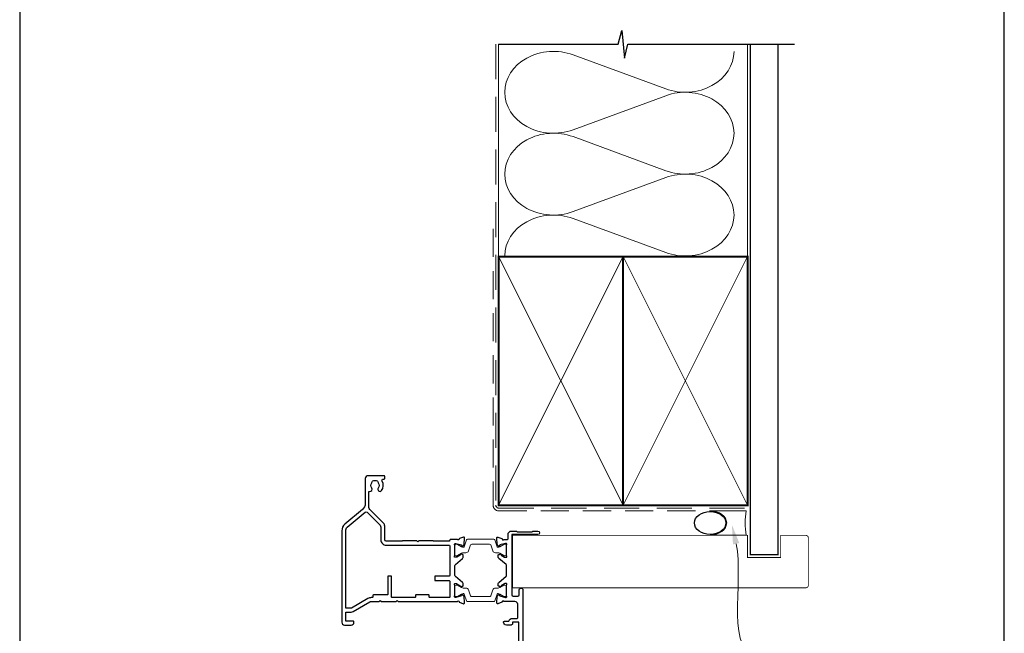
# Model space of a CAD drawing. Units: millimetres. Extents: x 23 to 1863, y -511 to 568.
# Drawn here: x 23 to 379, y 181 to 403 of the extents above; entities that cross this region are included whole.
import ezdxf

# ---------------------------------------------------------------- set-up
doc = ezdxf.new("R2010")
doc.units = ezdxf.units.MM
doc.header["$MEASUREMENT"] = 0
doc.linetypes.add('DASHED', pattern=[19.049999999999997, 12.7, -6.35])
doc.layers.get('Defpoints').update_dxf_attribs({"color": 1})
doc.layers.add('APL Joinery', color=2, linetype='Continuous')

# ---------------------------------------------------------------- blocks, each defined once
blk = doc.blocks.new('sealant')
at = {"layer": 'APL Joinery', "color": 9, "lineweight": 20}
blk.add_lwpolyline([(-10.45984990004368, -7), (0, -7, -0.1068061593530725), (0, 0), (-10.45984990004368, 0)], format="xyb", dxfattribs=at)
at = {"layer": 'APL Joinery', "color": 9, "lineweight": 20, "extrusion": (0, 0, -1)}
blk.add_ellipse((-10.45984990004368, -3.5), major_axis=(4.773875349063309, 6.177307532319916e-14), ratio=0.7331569729165103, start_param=-1.570796326794887, end_param=1.570796326794906, dxfattribs=at)
at = {"layer": 'APL Joinery', "color": 7, "lineweight": 25}
blk.add_ellipse((-10.45984990004368, -3.500000000000199), major_axis=(-4.563137715513591, 3.552713678800501e-14), ratio=0.7286652753643074, dxfattribs=at)

msp = doc.modelspace()

# ---------------------------------------------------------------- linework, layer by layer
at = {"layer": 'APL Joinery', "color": 250, "lineweight": 5}
for p, q in [((223.2512588415279, 390.31005576186), (256.7526558716517, 377.9908426545087)), ((256.7526558716517, 375.5034354204071), (223.2512588415279, 363.1842112107651)), ((223.2512588415279, 360.6967961115203), (256.7526558716517, 348.377583004169)), ((256.7526558716517, 345.8901757700675), (223.2512588415279, 333.5709515604254)), ((223.2512588415279, 331.0835498774787), (256.7526558716517, 318.7643367701273))]:
    msp.add_line(p, q, dxfattribs=at)
at = {"layer": 'APL Joinery', "color": 9, "ltscale": 0.7}
for points in [[(196.3598457858857, 394.1351175013427), (239.6098457858857, 394.1351175013427), (240.8598457858857, 399.1351175013427), (241.8598457858857, 389.1351175013427), (243.1098457858857, 394.1351175013425), (286.3598457858857, 394.1351175013425)], [(286.3598457858857, 394.1351175013427), (303.3598457858855, 394.1351175013427)]]:
    msp.add_lwpolyline(points, dxfattribs=at)
at = {"layer": 'APL Joinery', "color": 8, "linetype": 'DASHED', "lineweight": 5}
msp.add_lwpolyline([(195.3598457858857, 394.1351175013427), (195.3598457858857, 227.3198750583593, 0.4142135623730951), (196.3598457858857, 226.3198750583593), (286.3598457858857, 226.3198750583593)], format="xyb", dxfattribs=at)
at = {"layer": 'APL Joinery', "color": 250, "lineweight": 13}
for points in [[(196.3598457858857, 317.3198750583596), (196.3598457858857, 394.1351175013427)], [(286.3598457858857, 317.3198750583593), (286.3598457858857, 394.1351175013427)]]:
    msp.add_lwpolyline(points, dxfattribs=at)
at = {"layer": 'APL Joinery', "color": 7, "lineweight": 25}
for points, const_width in [([(297.3598457858857, 394.1400814493658), (297.3598457858857, 209.4618420994971), (287.3598457858857, 209.4618420994971), (287.3598457858857, 394.1400814493658)], 0.4), ([(264.0660824441682, 197.4614999769738), (201.4105350169769, 197.4614999769738), (201.4105350169769, 216.4614999769738), (264.0660824441682, 216.4614999769738)], 0.3)]:
    msp.add_lwpolyline(points, dxfattribs=dict(at, const_width=const_width))
at = {"layer": 'APL Joinery', "color": 7, "linetype": 'DASHED', "lineweight": 13, "ltscale": 0.8}
msp.add_lwpolyline([(194.3598457858857, 327.3198750583593), (194.3598457858857, 227.3198750583593, 0.4142135623730951), (196.3598457858857, 225.3198750583593), (285.9135102896212, 225.3198750583594)], format="xyb", dxfattribs=at)
at = {"layer": 'APL Joinery', "color": 7, "lineweight": 35, "const_width": 0.7}
for points in [[(196.3598457858857, 227.3198750583593), (196.3598457858857, 317.3198750583593), (241.3598457858857, 317.3198750583593), (241.3598457858857, 227.3198750583593)], [(241.35983861054, 227.3198750583593), (241.35983861054, 317.3198750583593), (286.35983861054, 317.3198750583593), (286.35983861054, 227.3198750583593)], [(241.3598457858857, 227.3198750583593), (241.3598457858857, 317.3198750583593), (286.3598457858857, 317.3198750583593), (286.3598457858857, 227.3198750583593)]]:
    msp.add_lwpolyline(points, close=True, dxfattribs=at)
at = {"layer": 'APL Joinery', "color": 250, "lineweight": 5}
for points in [[(196.3598457858857, 227.3198750583593), (241.3598457858857, 317.3198750583593)], [(196.3598457858857, 317.3198750583593), (241.3598457858857, 227.3198750583593)], [(241.35983861054, 227.3198750583593), (286.35983861054, 317.3198750583593)], [(241.35983861054, 317.3198750583593), (286.35983861054, 227.3198750583593)], [(241.3598457858857, 227.3198750583593), (286.3598457858857, 317.3198750583593)], [(241.3598457858857, 317.3198750583593), (286.3598457858857, 227.3198750583593)]]:
    msp.add_lwpolyline(points, dxfattribs=at)
at = {"layer": 'APL Joinery', "color": 7, "lineweight": -2, "const_width": 0.7}
msp.add_lwpolyline([(241.3598529612314, 227.3198750583593), (241.3598529612314, 317.3198750583593), (241.3598457858857, 317.3198750583593), (241.3598457858857, 227.3198750583593)], close=True, dxfattribs=at)
at = {"layer": 'APL Joinery', "color": 250}
for points in [[(241.3598529612314, 227.3198750583593), (241.3598457858857, 317.3198750583593)], [(241.3598457858857, 227.3198750583593), (241.3598529612314, 317.3198750583593)]]:
    msp.add_lwpolyline(points, dxfattribs=at)
at = {"layer": 'APL Joinery', "color": 2, "lineweight": 25}
for points in [[(181.477002548015, 192.5114977782745, -0.7647184950008048), (182.0544273375515, 192.4682536989468, 0.263719375879832), (182.2464170657087, 192.2430865281839), (183.6572329871927, 191.7295914829033, 0.5486188710628739), (184.0587034868289, 192.0376506974484), (183.8517456029606, 194.4031838089345, 0.176327085824242), (183.765020930595, 194.5891652572639), (183.4012630623797, 194.9529226598998, 0.5773490056224247), (183.0666625741193, 194.8632671794972), (183.0218333627806, 194.6959643936336, -0.2679487885407573), (182.8804028216847, 194.5545345305755), (180.8918584969354, 194.0217091872603, -0.06554305788664215), (180.8143176973339, 194.0115008133554), (180.6598412639761, 194.0115008180855, -0.6884996415178336), (180.4598426057967, 194.5351028369425, 0.2134213359549495), (180.5598451569522, 194.7587158320019), (180.5598451570118, 197.9860892362299, 0.06325427461076279), (180.5534925236561, 198.0361033724561), (180.366195775824, 198.7614999525748, -0.4903144572523316), (180.5598418795359, 199.0114960497667), (181.0810527842426, 199.0114960500729, -0.1378713303966469), (181.2373243608697, 198.9675703479513), (182.4908095690964, 198.2024449533005, 0.3610900064969871), (182.5942352047317, 197.900213612017), (182.6795953793169, 197.8481086948358, 0.5198210720997437), (183.0547943058967, 198.0115014737625), (183.3047982672542, 198.0115014737241, 0.4142135624119506), (183.5047940071286, 198.2114972135635), (183.5047940071457, 199.0273094784789, 0.2225849034312087), (183.3248855846575, 199.4114214059258), (180.7397530730041, 201.5656981394094, -0.2225849034256789), (180.5598452413067, 201.9498088054828), (180.5598452413066, 205.5731893612559, -0.22258490268206), (180.7397530719153, 205.9573000264221), (183.324885585746, 208.1115767741346, 0.2225849026875166), (183.5047940071456, 208.4956887006742), (183.5047940071286, 209.3115009655898, 0.4142135624120133), (183.3047982672541, 209.5114967054294), (183.0547943058966, 209.5114967053909, 0.5198043805264096), (182.6795841619297, 209.6748826373061), (182.5942352043277, 209.6227845668897, 0.3610900059618548), (182.4908095690964, 209.3205532258528), (181.2373581224307, 208.5554409887449, -0.1378724334345672), (181.0810410366835, 208.5115021294041), (180.55984187966, 208.5115021293868, -0.4903144574338511), (180.3661957758222, 208.7614982265717), (180.5534962339331, 209.4869091766325, 0.06325427461146321), (180.5598451571351, 209.5368941029191), (180.559845156952, 212.7642823471498, 0.2134196538199079), (180.4598440448269, 212.9878940550774, -0.6884972699699216), (180.6598451251929, 213.511497361042), (180.8143176972831, 213.511497365798, -0.06554305793623356), (180.8918584969434, 213.5012889918908), (182.8804046847733, 212.9684631493062, -0.2679487879808669), (183.0218301361057, 212.8270383762745), (183.0666601354923, 212.6597326507918, 0.5773490049218085), (183.4012638495074, 212.5700763064173), (183.7650202593727, 212.933832250675, 0.1763271563236074), (183.8517464951921, 213.1198171182185), (184.0587034939788, 215.4853475634298, 0.5486187821235249), (183.6572329871927, 215.7934066962499), (182.2464170658706, 215.2799116510284, 0.2637193760317971), (182.0544273376812, 215.0547444800981, -0.7647184956124408), (181.4770025480149, 215.0115004008789), (179.1598452413066, 215.0115004008789, 0.3275379698757148), (178.6828757770638, 214.6615008348115, -0.3275377812790767), (178.2059066534692, 214.3115012687442), (172.942688448054, 214.3114976829328, -0.1989125444428106), (172.8012669555575, 214.3700763266955), (172.7184238850693, 214.4529193971836, 0.1989123673796501), (172.5770025288321, 214.5114980409463), (167.5598452413067, 214.5114980409464), (167.1598452413067, 214.1114980409463), (166.7598452413067, 214.5114980409464), (161.7426879537813, 214.5114980409463, 0.1989123673796501), (161.601266597544, 214.4529193971836), (161.5184235270559, 214.3700763266955, -0.1989124286155928), (161.3770021236944, 214.3114976829328), (155.6598455538931, 214.3114990300159, -0.4142134933622282), (155.1598456717037, 214.8114990300176), (155.1598456717203, 219.8121159415118, 0.1989123673805195), (154.7497951653814, 220.8020654351776), (149.7529353749877, 225.7989252255713, -0.1989123673796774), (149.4600421561743, 226.5060320067579), (149.4600421561747, 232.1703860986345, -0.486108675474953), (149.7074069180582, 232.3646966215912, 0.714063114655051), (150.472650337723, 233.5594042117745, -0.3528190895392032), (150.4726015588267, 235.4733501586386, 0.1189205440510712), (150.6204442330612, 235.792562279433, -0.2387944948488438), (150.8995363624375, 236.1478834324179, -0.2214711245083332), (152.4195715013618, 236.1482874416148, -0.2394382480789172), (152.6990900308496, 235.7919202197762, 0.1212234127575963), (152.8480456186084, 235.4725157974632, -0.3523955204318207), (152.8480943491188, 233.5603596508165, 1), (153.9972467644912, 232.6356576846441, 0.3137585434516256), (154.2353705666608, 236.0550440669134, -0.5823315909046072), (154.664588826079, 236.8114835035242), (154.9598505204597, 236.8114907271578, 0.4142063837100137), (155.1598456274216, 237.0114907182258), (155.1598456629101, 237.8114907184662, 0.4142207410726813), (154.959840769872, 238.0114907272784), (149.1598211622248, 238.0113488286928, 0.414206396702804), (148.1598456274153, 237.0113488289919), (148.1598456274153, 228.0747797049327, -0.2216946626429371), (147.0882084564749, 225.7766463755758), (140.7314816468685, 220.4427192541401, 0.2216946629228346), (139.6598444759281, 218.1445859215818), (139.6598445112858, 185.0114977771863, 0.414213562060536), (140.6598445112858, 184.0114977782534), (143.0598445112857, 184.0114977782534, 0.4142135623729285), (144.0598445112858, 185.0114977782529), (144.0598445112859, 185.1114977782533, 0.4142135623732615), (143.7598445112858, 185.4114977782535), (141.0598445112858, 185.4114977782535), (141.0598445112889, 188.7114977782534), (143.0598445112838, 188.7114977782533, 0.131652497587414), (143.759844511284, 188.8990622129551), (149.7847156418803, 192.3775231820378, -0.1316524975873979), (150.2847156418802, 192.5114977782534), (153.1598445112858, 192.5114977782534), (153.5598445112855, 192.9114977782532), (153.9598445112858, 192.5114977782522), (159.2598445112868, 192.5114977782522), (159.6598445112866, 192.9114977782523), (160.0598445112867, 192.5114977782522)], [(156.0598445112866, 194.9114977782537), (151.0598445112855, 194.9114977782537, 0.4142135623730637), (150.8598445112855, 194.7114977782537), (150.8598445112854, 194.1114977782536, -0.4142135623730636), (150.6598445112855, 193.9114977782537), (150.2847156418808, 193.9114977782537, 0.1316524975873995), (149.0847156418806, 193.5899587473363), (143.1062546727979, 190.1382926974966, -0.1316524975873814), (143.006254672798, 190.1114977782535), (141.2598458491868, 190.1114977782534, -0.4142135479237765), (141.0598458491868, 190.3114977683869), (141.0598444760937, 218.1445858459893, -0.221694675582388), (141.6313843005952, 219.3702570339127), (148.115449498643, 224.8110337501238, -0.3888787318529838), (148.7903966940796, 224.7815649191576), (153.4669524529058, 220.1050091603313, -0.1989123673805535), (153.7598456717193, 219.3979023791414), (153.7598456717035, 214.8114976829681, 0.4142135623734104), (155.659845671699, 212.9114976829615), (178.4598452413071, 212.9114976829075, -0.414213562372403), (178.6598452413066, 212.7114976829075), (178.6598452413065, 201.9114976829075, -0.4142135623738235), (178.4598452413059, 201.7114976829075), (173.4598445112883, 201.71149768292, 0.4142135623737974), (173.2598445112878, 201.51149768292), (173.2598445112877, 200.3114976829201, 0.4142135623723874), (173.4598445112873, 200.1114976829201), (178.4598452413071, 200.1114976829076, -0.4142135623723561), (178.6598452413066, 199.9114976829075), (178.6598452413067, 194.1115016732386, -0.4142134050193241), (178.4598453487546, 193.9115016732387), (171.4598446187357, 193.9114979125622, -0.4142137197268419), (171.2598445112878, 194.1114979125621), (171.2598445112877, 194.7114977782537, 0.414213562373043), (171.0598445112877, 194.9114977782537), (166.4598445112883, 194.9114977782537, 0.4142135623730951), (166.2598445112883, 194.7114977782537), (166.2598445112883, 194.1114979125622, -0.4142135623730951), (166.0598445112883, 193.9114979125622), (157.8598445112866, 193.9114979125622, -0.4142135623731003), (157.6598445112866, 194.1114979125622), (157.6598445112866, 201.51149768292, 0.4142135623730976), (157.4598445112866, 201.71149768292), (156.4598445112866, 201.71149768292, 0.4142135623731003), (156.2598445112866, 201.51149768292), (156.2598445112866, 195.1114977782537, -0.414213562373082)]]:
    msp.add_lwpolyline(points, format="xyb", close=True, dxfattribs=at)
msp.add_lwpolyline([(203.6598451374856, 171.5114980265242), (203.6598451374856, 185.0114996060692), (201.3598453192798, 185.0114996060692), (201.3598453192868, 184.5115012378151, -0.4142135623770658), (200.8598416609699, 184.011497579491), (199.1598459987638, 184.0114975794903, -0.4142135623733864), (198.1598459987633, 185.0114975794909), (198.1598459987634, 185.1114975794904, -0.4142135623729283), (198.4598459987634, 185.4114975794902), (200.0182039285725, 185.4114975794902, -0.3316796857425183), (201.3598453192798, 186.4114996060692), (203.0598463602365, 186.4114996060692, 0.414213557355413), (203.2598463602365, 186.6114996026429), (203.2598464441804, 191.5114975623487, 0.4142135673885023), (202.2598464441882, 192.5114975794801), (198.2426881729451, 192.5114975795113, 0.7647190781590885), (197.6652638791901, 192.4682536565159, -0.2637195745013428), (197.4732740610964, 192.2430863076493), (196.062456691405, 191.729591074251, -0.5486186749839501), (195.6609875830551, 192.0376491642883), (195.8679440163823, 194.4031763405201, -0.1763276815362597), (195.9546748094108, 194.5891705432528), (196.3184289334978, 194.9529228047344, -0.5773500972399616), (196.6530283173718, 194.8632663443676), (196.6978552033604, 194.6959687602138, 0.2679502041301807), (196.8392905465157, 194.5545333727738), (198.827832016323, 194.021708981764, 0.06554303595183829), (198.9053727919049, 194.011500614509), (199.0598495402297, 194.0115006193211, 0.6885004470326545), (199.259847628916, 194.5351028648579, -0.213421907442685), (199.1598453311883, 194.7587146372808), (199.1598453309758, 197.9860853106465, -0.06325419905821288), (199.1661979789835, 198.0360996224655), (199.3534953319965, 198.7614994486206, 0.4903143638503326), (199.1598489316996, 199.0114958510089), (198.6386372474358, 199.0114958513905, 0.1378714356549944), (198.4823664112949, 198.9675703225987), (197.2288820831862, 198.2024447545372, -0.3610883629024815), (197.1254544170716, 197.9002127423234), (197.0400942551946, 197.8481081171354, -0.5198213208498941), (196.6648973463861, 198.0115012749993), (196.4148929193673, 198.0115012749608, -0.4142135624108709), (196.2148971794929, 198.2114970147995), (196.2148971794728, 199.027308928288, -0.2225847972408327), (196.3948060145892, 199.4114219390732), (199.0799379827839, 201.6490333804711, 0.2225847972343504), (199.2598456590263, 202.0331439169985), (199.2598456590262, 205.4898538646283, 0.2225847972343224), (199.0799379827839, 205.8739644011557), (196.3948060145891, 208.1115758425539, -0.2225847972408362), (196.2148971794727, 208.4956888533391), (196.2148971794929, 209.3115007668274, -0.4142135624108474), (196.4148929193673, 209.5114965066661), (196.6648973463861, 209.5114965066277, -0.5198046291150262), (197.040105472449, 209.6748828175539), (197.1254544173942, 209.6227850391066, -0.3610883624753136), (197.2288820831862, 209.3205530270897), (198.4823326500622, 208.5554406164397, 0.1378725386547029), (198.6386489945712, 208.5115019306236), (199.159848931551, 208.511501930618, 0.4903143641823391), (199.3534953319801, 208.7614983330698), (199.1661942684614, 209.4869125289752, -0.06325419912859002), (199.1598453311289, 209.5368976266234), (199.1598453311882, 212.7642831443234, -0.2134202253197136), (199.259846189885, 212.9878936296453, 0.6884980754665326), (199.0598456790092, 213.5114971622789), (198.9053727919573, 213.5114971671179, 0.06554303600746328), (198.8278320163094, 213.5012887998593), (196.8392886831507, 212.9684639094706, 0.267950203158053), (196.6978584305082, 212.8270336130449), (196.653030755899, 212.6597330880918, -0.5773500960144039), (196.3184281463911, 212.5700757640362), (195.9546754809472, 212.9338265668133, -0.1763277520760636), (195.8679431238143, 213.1198241901652), (195.6609875759024, 215.4853486990943, -0.5486185860110037), (196.0624566914049, 215.7934067073761), (197.4732740609265, 215.2799114740395, -0.2637195746606505), (197.665263879054, 215.0547441249974, 0.7647190788003599), (198.2426881729452, 215.0115002021157), (199.5598461746064, 215.0115002021157, 0.414213562373095), (199.7598461746064, 215.2115002021156), (199.7598461746064, 216.7115001504968, -0.414213562373102), (201.0598455109697, 218.01149948686), (202.8598446338264, 218.0114994868599), (203.1598459868518, 217.7115018591248), (208.40984545041, 217.7115018591248), (208.7098449407903, 218.0114994868599), (210.5098456083708, 218.0114994868599, -1), (210.5098456083709, 216.7114998325669), (201.1598456590262, 216.7114998325669), (201.1598456590262, 194.9114975794848, 0.4142135623708229), (201.6598456590224, 194.4114975794848), (203.2598463910691, 194.4114975794724, 0.4142135573576883), (203.7598463910729, 194.9114975709066), (203.7598464236227, 196.8114992689342, -0.4142135573548231), (204.2598464236216, 197.3114992603685), (204.6598464236217, 197.3114992603693, -0.414213566349356), (205.1598464236227, 196.8114992535824), (205.1598459987634, 165.5114980197369, -0.4142135583974262)], format="xyb", dxfattribs=at)
at = {"layer": 'APL Joinery', "color": 252, "lineweight": 15}
for points in [[(180.5598453311302, 209.4505880262624, 0.4142135623730961), (180.9598453311302, 209.0505880262624), (181.2524090256721, 209.0505880262624, 0.1319569453013689), (181.4528235338888, 209.1044175120699), (182.9809107228547, 209.9890995688397, -0.1319569453013706), (183.5821542475047, 210.1505880262623), (184.504539189968, 210.1505880262623, 0.3152987888789851), (185.4442318107539, 210.8085678829367), (186.2372604213724, 212.9873960835927, -0.315298788878984), (186.6131374696868, 213.2505880262624), (193.1065531925737, 213.2505880262624, -0.3152987888789944), (193.482430240888, 212.9873960835927), (194.2754588515065, 210.8085678829367, 0.3152987888789933), (195.2151514722924, 210.1505880262623), (196.1375364147557, 210.1505880262623, -0.1319569453013672), (196.7387799394057, 209.9890995688397), (198.2668671283717, 209.1044175120699, 0.1319569453013538), (198.4672816365884, 209.0505880262624), (198.7598453311302, 209.0505880262623, 0.414213562373094), (199.1598453311302, 209.4505880262624), (199.1598453311302, 212.8505880262624, 0.414213562373095), (198.7598453311302, 213.2505880262624), (198.4672816365884, 213.2505880262624, 0.1319569453013592), (198.2668671283718, 213.1967585404548), (196.7387799394055, 212.312076483685, -0.1319569453013404), (196.1375364147556, 212.1505880262623), (196.1254212719651, 212.1505880262623, -0.3152987888789835), (195.8435134857293, 212.3479819832646), (194.9556393641607, 214.7873960835926, 0.3152987888789865), (194.5797623158463, 215.0505880262623), (185.1399283464141, 215.0505880262624, 0.3152987888789848), (184.7640512980997, 214.7873960835927), (183.8761771765311, 212.3479819832646, -0.3152987888790007), (183.5942693902953, 212.1505880262623), (183.5821542475047, 212.1505880262623, -0.1319569453013445), (182.9809107228547, 212.3120764836849), (181.4528235338888, 213.1967585404548, 0.1319569453013741), (181.2524090256721, 213.2505880262624), (180.9598453311302, 213.2505880262624, 0.4142135623731054), (180.5598453311302, 212.8505880262623)], [(180.5598453311302, 198.0724097553644, -0.4142135623730961), (180.9598453311302, 198.4724097553644), (181.2524090256721, 198.4724097553644, -0.1319569453013689), (181.4528235338888, 198.4185802695568), (182.9809107228547, 197.5338982127871, 0.1319569453013706), (183.5821542475047, 197.3724097553644), (184.504539189968, 197.3724097553644, -0.3152987888789851), (185.4442318107539, 196.71442989869), (186.2372604213724, 194.5356016980341, 0.315298788878984), (186.6131374696868, 194.2724097553644), (193.1065531925737, 194.2724097553644, 0.3152987888789944), (193.482430240888, 194.5356016980341), (194.2754588515065, 196.71442989869, -0.3152987888789933), (195.2151514722924, 197.3724097553644), (196.1375364147557, 197.3724097553644, 0.1319569453013672), (196.7387799394057, 197.533898212787), (198.2668671283717, 198.4185802695568, -0.1319569453013538), (198.4672816365884, 198.4724097553644), (198.7598453311302, 198.4724097553645, -0.414213562373094), (199.1598453311302, 198.0724097553644), (199.1598453311302, 194.6724097553644, -0.414213562373095), (198.7598453311302, 194.2724097553644), (198.4672816365884, 194.2724097553644, -0.1319569453013592), (198.2668671283718, 194.326239241172), (196.7387799394055, 195.2109212979418, 0.1319569453013404), (196.1375364147556, 195.3724097553644), (196.1254212719651, 195.3724097553644, 0.3152987888789835), (195.8435134857293, 195.1750157983621), (194.9556393641607, 192.7356016980342, -0.3152987888789865), (194.5797623158463, 192.4724097553645), (185.1399283464141, 192.4724097553644, -0.3152987888789848), (184.7640512980997, 192.7356016980341), (183.8761771765311, 195.1750157983621, 0.3152987888790007), (183.5942693902953, 195.3724097553644), (183.5821542475047, 195.3724097553644, 0.1319569453013445), (182.9809107228547, 195.2109212979418), (181.4528235338888, 194.326239241172, -0.1319569453013741), (181.2524090256721, 194.2724097553644), (180.9598453311302, 194.2724097553644, -0.4142135623731054), (180.5598453311302, 194.6724097553644)]]:
    msp.add_lwpolyline(points, format="xyb", close=True, dxfattribs=at)
at = {"layer": 'APL Joinery', "color": 7, "lineweight": 25, "const_width": 0.3}
msp.add_lwpolyline([(259.0959232780751, 216.4614999769738), (286.3598457858857, 216.4614999769738), (286.3598457858857, 208.4614999769738), (298.3598457858857, 208.4614999769738), (298.3598457858857, 216.4614999769738), (307.3598457858857, 216.4614999769738, -0.4142135623730955), (308.3598457858857, 215.4614999769738), (308.3598457858857, 198.4614999769738, -0.414213562373095), (307.3598457858857, 197.4614999769738), (259.0959232780751, 197.4614999769738)], format="xyb", dxfattribs=at)
at = {"layer": 'APL Joinery', "color": 250, "lineweight": 5}
for centre, major_axis, ratio, start_param, end_param in [((216.1767709428512, 376.7471173935455), (17.6346491811477, 5.198363406914204e-14), 0.8396324958161578, 1.158002565562929, 3.141592391340665), ((216.1767709428512, 347.1338577432058), (17.6346491811477, 4.995489544108419e-15), 0.8396324958161577, 1.158002565562932, 3.141592391340668), ((216.1767709428512, 317.5206115091642), (-17.6346491811477, 8.911168254527888e-15), 0.8396324958161571, 4.299595219152725, 6.28318504493046)]:
    msp.add_ellipse(centre, major_axis=major_axis, ratio=ratio, start_param=start_param, end_param=end_param, dxfattribs=at)
at = {"layer": 'APL Joinery', "color": 250, "lineweight": 5, "extrusion": (0, 0, -1)}
for centre, major_axis, ratio, start_param, end_param in [((263.8271371589277, 391.5537566033327), (-17.6346491811477, 4.023659793788363e-14), 0.8396324958161584, 3.141592653589791, 5.125182398197492), ((263.8271305475254, 361.9405103692908), (17.6346491811477, 8.911168254527888e-15), 0.8396324958161584, 4.299596206795183, 6.283185307179586), ((216.1767709428512, 376.7471251595941), (-17.6346491811477, 1.674252567536683e-14), 0.8396324958161577, 4.299595219152724, 6.283185044930461), ((263.8271371589277, 361.9404969529929), (-17.6346491811477, 1.282684696494736e-14), 0.8396324958161583, 3.141592653589792, 5.125182398197492), ((216.1767709428512, 347.1338655092545), (-17.6346491811477, 3.632091922746416e-14), 0.8396324958161582, 4.299595219152724, 6.283185044930459), ((263.8271305475254, 332.3272507189511), (17.6346491811477, 8.911168254527888e-15), 0.8396324958161584, 4.299596206795183, 6.283185307179586), ((263.8271371589277, 332.3272507189513), (-17.6346491811477, 4.023659793788362e-14), 0.8396324958161583, 3.141592653589791, 5.125182398197492)]:
    msp.add_ellipse(centre, major_axis=major_axis, ratio=ratio, start_param=start_param, end_param=end_param, dxfattribs=at)
at = {"layer": 'APL Joinery', "color": 0, "linetype": 'ByBlock', "lineweight": 13, "start_tangent": (0.2194154512160372, -0.975631518436988), "end_tangent": (1, 0)}
msp.add_spline([(282.2290229605426, 213.4320366948963), (291.4338980295461, 172.502529721605)], degree=3, dxfattribs=at)
at = {"layer": 'APL Joinery', "color": 0}
msp.add_solid([(281.0907861890328, 213.1760520018109), (280.6931148020303, 220.2614573239552), (283.3672597320524, 213.6880213879817)], dxfattribs=at)
at = {"layer": 'Defpoints', "color": 8}
msp.add_lwpolyline([(23.19000000000005, 19.30270446324562), (379.1900000000001, 19.30270446324562), (379.1900000000001, 499.5844011615753), (23.19000000000005, 499.5844011615753)], close=True, dxfattribs=at)

# ---------------------------------------------------------------- block references
at = {"layer": 'APL Joinery', "color": 8, "xscale": 1.250028125590583, "yscale": 1.250028125590583, "zscale": 1.250028125590583}
msp.add_blockref('sealant', (285.9135102896212, 225.3198750583594), dxfattribs=at)

doc.saveas('drawing.dxf')
